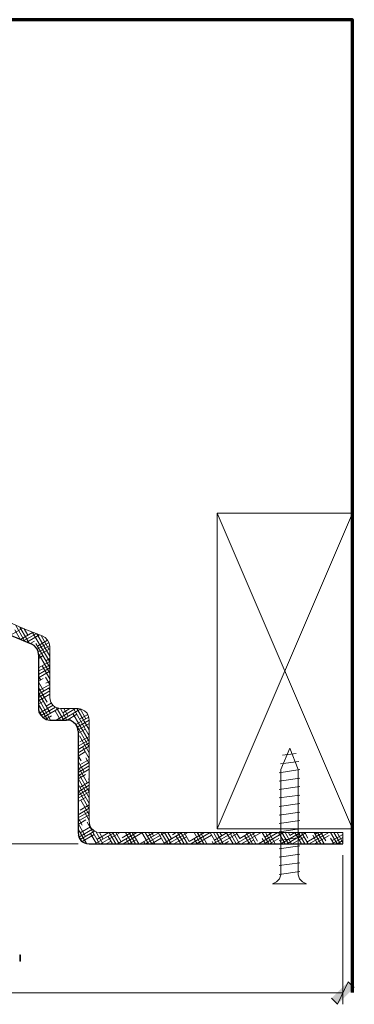
# Model space of a CAD drawing. Units: inches. Extents: x -61 to 673, y 119 to 673.
# Drawn here: x 77 to 144, y 281 to 478 of the extents above; entities that cross this region are included whole.
import ezdxf

# ---------------------------------------------------------------- set-up
doc = ezdxf.new("R2010")
doc.units = ezdxf.units.IN
doc.header["$MEASUREMENT"] = 0
doc.layers.add('Layer 1', color=7, linetype='Continuous')

msp = doc.modelspace()

# ---------------------------------------------------------------- hatches: boundary and pattern name
at = {"layer": 'Layer 1', "true_color": 0xffffff}
for points in [[(77.19, 291.15), (77.07, 291.15), (77.07, 289.83), (77.25, 289.83), (77.25, 291.15)], [(139.29, 282.45), (140.49, 281.25), (142.65, 285.75)], [(140.49, 281.25), (142.65, 285.75), (143.85, 284.61)]]:
    msp.add_hatch(color=7, dxfattribs=at).paths.add_polyline_path(points)

# ---------------------------------------------------------------- linework, layer by layer
at = {"layer": 'Layer 1', "color": 7, "lineweight": 70, "true_color": 0xffffff}
msp.add_lwpolyline([(143.49, 283.59), (143.49, 477.63), (-33.39, 477.63)], dxfattribs=at)
at = {"layer": 'Layer 1', "color": 251, "lineweight": 20, "true_color": 0x656565}
msp.add_lwpolyline([(143.49, 316.23), (143.49, 379.23), (116.49, 379.23), (116.49, 316.23), (143.49, 316.23)], dxfattribs=at)
at = {"layer": 'Layer 1', "color": 8, "lineweight": 9, "true_color": 0x7f7f7f}
for points in [[(143.49, 316.23), (116.49, 379.23)], [(143.49, 379.23), (116.49, 316.23)]]:
    msp.add_lwpolyline(points, dxfattribs=at)
at = {"layer": 'Layer 1', "color": 250, "lineweight": 9, "true_color": 0x3f3f3f}
for points in [[(75.27, 354.87), (77.73, 356.25)], [(77.25, 353.97), (76.11, 355.95)], [(78.09, 353.61), (76.23, 356.91)], [(78.99, 353.31), (77.13, 356.49)], [(78.69, 354.87), (77.97, 356.13)], [(78.93, 355.65), (78.99, 355.71)], [(77.25, 354.03), (79.65, 355.41)], [(77.85, 353.73), (80.37, 355.17)], [(78.51, 353.49), (81.03, 354.93)], [(79.17, 353.19), (80.01, 353.67)], [(83.07, 349.53), (79.65, 355.41)], [(83.07, 350.67), (80.49, 355.11)], [(80.61, 352.71), (82.65, 353.91)], [(82.89, 352.11), (81.33, 354.81)], [(83.07, 348.45), (80.31, 353.19)], [(80.55, 352.05), (82.95, 353.43)], [(80.79, 351.51), (83.07, 352.83)], [(80.85, 350.91), (83.07, 352.17)], [(80.85, 350.25), (81.75, 350.79)], [(80.85, 348.33), (83.07, 349.59)], [(83.07, 347.31), (80.97, 350.97)], [(82.29, 349.77), (83.07, 350.25)], [(80.85, 347.67), (83.07, 348.93)], [(80.85, 347.01), (83.07, 348.33)], [(80.85, 346.35), (83.07, 347.67)], [(83.07, 346.17), (81.57, 348.75)], [(81.27, 345.93), (80.85, 346.71)], [(80.85, 345.69), (81.75, 346.23)], [(83.07, 345.03), (82.23, 346.53)], [(82.29, 345.27), (83.07, 345.69)], [(81.87, 343.71), (80.85, 345.57)], [(80.85, 343.77), (83.07, 345.03)], [(80.85, 343.11), (83.07, 344.43)], [(82.53, 341.49), (80.85, 344.43)], [(80.85, 342.45), (83.07, 343.77)], [(83.07, 343.95), (82.89, 344.31)], [(83.19, 339.27), (80.85, 343.35)], [(80.85, 341.79), (83.07, 343.11)], [(83.25, 337.95), (80.85, 342.21)], [(80.85, 341.13), (81.75, 341.67)], [(82.59, 338.01), (80.85, 341.07)], [(81.69, 338.43), (80.85, 339.93)], [(81.03, 339.33), (83.73, 340.89)], [(81.33, 338.85), (84.21, 340.53)], [(81.75, 338.43), (84.93, 340.29)], [(82.35, 340.71), (83.37, 341.31)], [(85.23, 337.95), (84.15, 339.81)], [(84.33, 337.95), (88.23, 340.23)], [(85.89, 337.95), (84.45, 340.41)], [(86.49, 337.95), (85.23, 340.23)], [(85.47, 337.95), (89.25, 340.17)], [(85.71, 339.39), (87.09, 340.23)], [(86.73, 338.73), (85.89, 340.23)], [(90.93, 334.77), (87.81, 340.23)], [(90.93, 335.97), (88.47, 340.23)], [(90.27, 338.19), (89.13, 340.17)], [(82.29, 338.13), (83.43, 338.79)], [(86.55, 337.95), (88.47, 339.09)], [(90.93, 333.69), (87.69, 339.27)], [(88.29, 337.05), (90.87, 338.55)], [(88.53, 336.51), (90.93, 337.89)], [(89.01, 338.13), (90.69, 339.03)], [(90.93, 332.55), (88.35, 337.05)], [(88.71, 335.97), (90.93, 337.29)], [(88.71, 335.31), (90.15, 336.15)], [(88.71, 332.73), (90.93, 333.99)], [(90.93, 331.41), (89.01, 334.83)], [(89.07, 333.57), (90.93, 334.65)], [(90.75, 335.19), (90.93, 335.31)], [(88.71, 332.07), (90.93, 333.39)], [(88.71, 331.41), (90.93, 332.73)], [(90.93, 330.27), (89.61, 332.61)], [(88.71, 330.75), (90.21, 331.65)], [(89.31, 329.79), (88.71, 330.81)], [(89.07, 329.01), (90.93, 330.09)], [(90.93, 329.19), (90.27, 330.39)], [(90.75, 330.63), (90.93, 330.75)], [(89.91, 327.57), (88.71, 329.67)], [(88.71, 328.17), (90.93, 329.49)], [(88.71, 327.51), (90.93, 328.83)], [(90.57, 325.35), (88.71, 328.59)], [(88.71, 326.85), (90.93, 328.17)], [(90.93, 328.05), (90.87, 328.11)], [(90.93, 323.55), (88.71, 327.45)], [(88.71, 326.19), (90.21, 327.09)], [(90.93, 322.41), (88.71, 326.31)], [(90.75, 326.13), (90.93, 326.19)], [(90.93, 321.27), (88.71, 325.17)], [(88.71, 323.61), (90.93, 324.93)], [(88.71, 322.95), (90.93, 324.27)], [(90.93, 320.19), (88.71, 324.09)], [(89.07, 324.51), (90.93, 325.59)], [(88.71, 322.35), (90.93, 323.61)], [(88.71, 321.69), (90.21, 322.53)], [(88.71, 319.05), (90.93, 320.37)], [(89.13, 319.95), (90.93, 321.03)], [(90.93, 319.05), (89.25, 321.99)], [(90.81, 321.57), (90.93, 321.69)], [(88.71, 318.45), (90.93, 319.71)], [(88.89, 319.17), (88.71, 319.59)], [(88.71, 317.79), (90.93, 319.05)], [(89.55, 316.95), (88.71, 318.45)], [(90.93, 317.91), (89.91, 319.77)], [(88.71, 317.13), (90.27, 318.03)], [(90.21, 314.73), (88.71, 317.31)], [(89.13, 315.45), (91.23, 316.65)], [(93.03, 313.23), (90.51, 317.55)], [(90.81, 317.07), (90.99, 317.19)], [(90.39, 313.29), (88.71, 316.17)], [(89.43, 313.83), (88.77, 314.97)], [(88.89, 314.61), (91.59, 316.17)], [(89.13, 314.13), (92.01, 315.81)], [(89.55, 313.71), (91.95, 315.09)], [(92.37, 313.23), (91.17, 315.33)], [(92.07, 313.23), (95.97, 315.51)], [(93.63, 313.23), (92.25, 315.69)], [(92.49, 314.13), (94.83, 315.51)], [(93.75, 314.19), (93.03, 315.51)], [(93.21, 313.23), (96.93, 315.39)], [(95.61, 313.23), (94.71, 314.73)], [(96.27, 313.23), (94.95, 315.51)], [(96.93, 313.23), (95.61, 315.51)], [(97.29, 313.65), (96.27, 315.51)], [(96.57, 313.23), (100.47, 315.51)], [(97.53, 314.43), (99.33, 315.51)], [(97.71, 313.23), (101.61, 315.51)], [(99.51, 313.23), (98.19, 315.51)], [(100.17, 313.23), (98.85, 315.51)], [(100.83, 313.23), (99.51, 315.51)], [(100.23, 315.33), (100.17, 315.51)], [(101.07, 313.23), (104.97, 315.51)], [(102.75, 313.23), (101.43, 315.51)], [(103.41, 313.23), (102.09, 315.51)], [(102.21, 313.23), (106.11, 315.51)], [(102.51, 314.73), (103.83, 315.51)], [(104.07, 313.23), (102.75, 315.51)], [(103.35, 313.23), (105.33, 314.37)], [(103.77, 314.79), (103.41, 315.51)], [(105.99, 313.23), (104.79, 315.39)], [(106.65, 313.23), (105.33, 315.51)], [(105.87, 313.41), (109.47, 315.51)], [(107.31, 313.23), (105.99, 315.51)], [(107.37, 314.25), (106.65, 315.51)], [(106.71, 313.23), (110.61, 315.51)], [(107.55, 315.03), (108.33, 315.51)], [(107.85, 313.23), (110.37, 314.67)], [(109.23, 313.23), (108.33, 314.79)], [(109.89, 313.23), (108.57, 315.51)], [(110.55, 313.23), (109.23, 315.51)], [(110.91, 313.71), (109.89, 315.51)], [(110.91, 313.71), (113.97, 315.51)], [(111.21, 313.23), (115.11, 315.51)], [(113.13, 313.23), (111.87, 315.51)], [(112.47, 313.23), (111.87, 314.25)], [(112.35, 313.23), (115.35, 314.97)], [(113.79, 313.23), (112.47, 315.51)], [(112.59, 315.33), (112.83, 315.51)], [(114.45, 313.23), (113.13, 315.51)], [(113.85, 315.39), (113.79, 315.51)], [(116.37, 313.23), (115.11, 315.51)], [(115.71, 313.23), (119.61, 315.51)], [(117.03, 313.23), (115.77, 315.51)], [(115.95, 314.01), (118.47, 315.51)], [(117.69, 313.23), (116.37, 315.51)], [(116.85, 313.23), (120.39, 315.27)], [(117.39, 314.85), (117.03, 315.51)], [(119.67, 313.23), (118.35, 315.45)], [(120.27, 313.23), (119.01, 315.51)], [(120.93, 313.23), (119.67, 315.51)], [(120.21, 313.23), (124.11, 315.51)], [(120.99, 314.31), (120.27, 315.51)], [(120.99, 314.31), (122.97, 315.51)], [(121.35, 313.23), (125.25, 315.51)], [(122.91, 313.23), (121.95, 314.91)], [(123.51, 313.23), (122.25, 315.51)], [(124.17, 313.23), (122.91, 315.51)], [(124.53, 313.77), (123.51, 315.51)], [(124.71, 313.23), (128.61, 315.51)], [(126.81, 313.23), (125.49, 315.51)], [(126.15, 313.23), (125.49, 314.31)], [(125.85, 313.23), (129.75, 315.51)], [(125.97, 314.61), (127.47, 315.51)], [(127.41, 313.23), (126.15, 315.51)], [(128.07, 313.23), (126.81, 315.51)], [(126.93, 313.23), (128.79, 314.31)], [(127.47, 315.45), (127.41, 315.51)], [(130.05, 313.23), (128.73, 315.51)], [(129.33, 313.29), (133.11, 315.51)], [(130.71, 313.23), (129.39, 315.51)], [(131.31, 313.23), (130.05, 315.51)], [(130.35, 313.23), (134.25, 315.51)], [(131.01, 314.91), (130.71, 315.51)], [(131.01, 314.91), (131.97, 315.51)], [(131.43, 313.23), (133.83, 314.61)], [(133.29, 313.23), (131.97, 315.51)], [(133.95, 313.23), (132.63, 315.51)], [(134.61, 313.23), (133.29, 315.51)], [(134.55, 314.37), (133.95, 315.51)], [(134.37, 313.59), (137.61, 315.51)], [(134.85, 313.23), (138.75, 315.51)], [(136.53, 313.23), (135.57, 314.97)], [(137.19, 313.23), (135.87, 315.51)], [(135.93, 313.23), (138.81, 314.91)], [(136.05, 315.21), (136.47, 315.51)], [(137.85, 313.23), (136.53, 315.51)], [(138.15, 313.83), (137.19, 315.51)], [(140.43, 313.23), (139.11, 315.51)], [(139.77, 313.23), (139.11, 314.37)], [(139.35, 313.23), (141.57, 314.55)], [(139.41, 313.89), (141.57, 315.15)], [(141.09, 313.23), (139.77, 315.51)], [(141.57, 313.47), (140.43, 315.51)], [(90.09, 313.41), (90.27, 313.47)], [(94.35, 313.23), (95.31, 313.77)], [(98.85, 313.23), (98.31, 314.19)], [(98.85, 313.23), (100.29, 314.07)], [(102.09, 313.23), (101.85, 313.65)], [(113.43, 313.23), (113.73, 313.35)], [(115.77, 313.23), (115.47, 313.71)], [(117.93, 313.23), (118.71, 313.71)], [(122.43, 313.23), (123.75, 314.01)], [(129.39, 313.23), (129.03, 313.77)], [(132.63, 313.23), (132.63, 313.29)], [(137.07, 313.23), (137.13, 313.29)], [(140.43, 313.23), (141.57, 313.89)]]:
    msp.add_lwpolyline(points, dxfattribs=at)
at = {"layer": 'Layer 1', "color": 7, "lineweight": 9, "true_color": 0xffffff}
for points in [[(83.07, 352.59), (82.95, 353.31), (82.65, 353.91), (82.17, 354.39), (81.57, 354.75)], [(90.93, 337.95), (90.81, 338.67), (90.51, 339.33), (90.03, 339.81), (89.37, 340.11), (88.71, 340.23)], [(90.93, 337.95), (90.93, 317.73), (91.05, 317.01), (91.35, 316.41), (91.89, 315.93), (92.49, 315.57), (93.21, 315.51), (141.57, 315.51), (141.57, 313.23)], [(132.63, 328.11), (130.95, 332.31), (129.21, 328.11)], [(129.51, 330.93), (132.27, 331.29)], [(128.85, 327.45), (132.99, 328.05)], [(129.09, 329.19), (132.75, 329.67)], [(129.21, 307.05), (129.21, 328.11)], [(132.63, 307.05), (132.63, 328.11)], [(128.85, 325.77), (132.99, 326.37)], [(128.85, 324.09), (132.99, 324.69)], [(128.85, 322.41), (132.99, 322.95)], [(128.85, 320.67), (132.99, 321.27)], [(128.85, 318.99), (132.99, 319.59)], [(128.85, 317.31), (132.99, 317.91)], [(128.85, 315.63), (132.99, 316.23)], [(128.85, 313.95), (132.99, 314.55)], [(128.85, 312.27), (132.99, 312.87)], [(128.85, 310.59), (132.99, 311.19)], [(128.85, 308.91), (132.99, 309.45)], [(127.53, 305.31), (128.31, 305.67), (128.91, 306.27), (129.21, 307.05)], [(128.85, 307.17), (132.99, 307.77)], [(132.63, 307.05), (132.93, 306.27), (133.53, 305.67), (134.31, 305.31)], [(127.53, 305.31), (134.31, 305.31)]]:
    msp.add_lwpolyline(points, dxfattribs=at)
at = {"layer": 'Layer 1', "color": 7, "lineweight": 30, "true_color": 0xffffff}
for points in [[(80.85, 351.03), (80.73, 351.69), (80.43, 352.29), (79.95, 352.83), (79.35, 353.13)], [(80.85, 351.03), (80.85, 340.23), (80.91, 339.51), (81.27, 338.91), (81.75, 338.43), (82.35, 338.07), (83.07, 337.95), (86.43, 337.95)], [(88.71, 335.73), (88.59, 336.45), (88.29, 337.05), (87.75, 337.53), (87.15, 337.89), (86.43, 337.95)]]:
    msp.add_lwpolyline(points, dxfattribs=at)
at = {"layer": 'Layer 1', "color": 7, "lineweight": 5, "true_color": 0xffffff}
for points in [[(88.71, 313.23), (-35.73, 313.23)], [(141.57, 311.01), (141.57, 281.25)], [(2.07, 283.53), (141.57, 283.53)]]:
    msp.add_lwpolyline(points, dxfattribs=at)
at = {"layer": 'Layer 1', "lineweight": 0}
for points in [[(77.19, 291.15), (77.07, 291.15), (77.07, 289.83), (77.25, 289.83), (77.25, 291.15)], [(139.29, 282.45), (140.49, 281.25), (142.65, 285.75)], [(140.49, 281.25), (142.65, 285.75), (143.85, 284.61)]]:
    msp.add_lwpolyline(points, dxfattribs=at)
at = {"layer": 'Layer 1', "color": 7, "lineweight": 9, "true_color": 0xffffff}
for points in [[(38.07, 421.05), (38.07, 421.05), (37.89, 417.03), (37.89, 417.03), (37.73, 390.65), (53.54, 366.57), (77.79, 356.19), (77.79, 356.19), (81.57, 354.75), (81.57, 354.75)], [(83.07, 352.59), (83.07, 352.59), (83.07, 342.45), (83.07, 342.45), (83.15, 341.08), (84.03, 340.32), (85.35, 340.23), (85.35, 340.23), (88.71, 340.23), (88.71, 340.23)]]:
    msp.add_open_spline(points, degree=3, knots=[0, 0, 0, 0, 1, 1, 1, 2, 2, 2, 3, 3, 3, 3], dxfattribs=at)
at = {"layer": 'Layer 1', "color": 7, "lineweight": 30, "true_color": 0xffffff}
for points in [[(35.67, 418.89), (35.67, 418.89), (35.67, 414.87), (35.67, 414.87), (36.43, 388.79), (51.89, 365.42), (75.69, 354.69), (75.69, 354.69), (79.35, 353.13), (79.35, 353.13)], [(88.71, 335.73), (88.71, 335.73), (88.71, 315.51), (88.71, 315.51), (88.81, 314.09), (89.51, 313.36), (90.93, 313.23), (90.93, 313.23), (141.57, 313.23), (141.57, 313.23)]]:
    msp.add_open_spline(points, degree=3, knots=[0, 0, 0, 0, 1, 1, 1, 2, 2, 2, 3, 3, 3, 3], dxfattribs=at)

doc.saveas('drawing.dxf')
